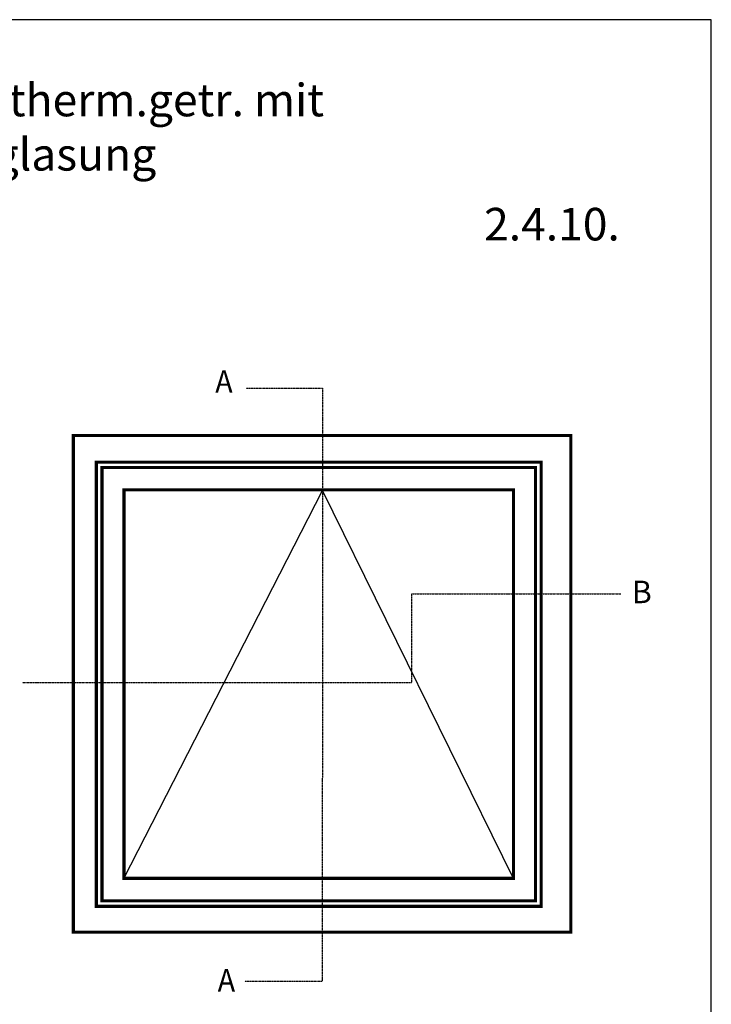
# Model space of a CAD drawing. Units: millimetres. Extents: x 531 to 947, y 48 to 622.
# Drawn here: x 678 to 936, y 255 to 622 of the extents above; entities that cross this region are included whole.
import ezdxf

# ---------------------------------------------------------------- set-up
doc = ezdxf.new("R2010")
doc.units = ezdxf.units.MM
doc.linetypes.add('DIVIDE', pattern=[0.000585, 0.000234, -0.000117, 0, -0.000117, 0, -0.000117])
doc.linetypes.add('Durchgehend', pattern=[0])
doc.layers.get('0').update_dxf_attribs({"lineweight": 25})
doc.layers.add('Testi', color=7, linetype='Continuous')
doc.styles.add('SN0', font='ROMAND.SHX')
doc.styles.get("Standard").update_dxf_attribs({"font": 'TXT.SHX'})

msp = doc.modelspace()

# ---------------------------------------------------------------- linework, layer by layer
at = {"linetype": 'DIVIDE'}
for p, q in [((762.28, 484.46), (790.8, 484.46)), ((790.8, 484.46), (790.69, 263.28)), ((824.11, 374.71), (824.11, 407.85)), ((824.11, 407.85), (902.03, 407.85)), ((678.88, 374.71), (824.11, 374.71)), ((790.69, 263.28), (761.81, 263.28))]:
    msp.add_line(p, q, dxfattribs=at)
at = {"color": 7}
for p in [(716.76, 301.73), (862.03, 301.73)]:
    msp.add_line(p, (790.78, 446.29), dxfattribs=at)
at = {"linetype": 'Continuous', "lineweight": 211, "const_width": 1.17}
for points in [[(697.89, 466.89), (883.38, 466.89), (883.38, 281.68), (697.89, 281.68)], [(706.45, 456.94), (872.34, 456.94), (872.34, 291.3), (706.45, 291.3)], [(708.57, 454.93), (870.22, 454.93), (870.22, 293.39), (708.57, 293.39)], [(716.76, 446.63), (862.03, 446.63), (862.03, 301.73), (716.76, 301.73)]]:
    msp.add_lwpolyline(points, close=True, dxfattribs=at)
at = {"layer": 'Testi', "ltscale": 50}
msp.add_lwpolyline([(530.81, 48.48), (935.77, 48.48), (935.77, 621.89), (530.81, 621.89)], close=True, dxfattribs=at)

# ---------------------------------------------------------------- texts
at = {"linetype": 'Durchgehend', "style": 'SN0'}
for s, width, p in [('A', 0.931, (750.8, 482.81)), ('B', 0.986, (906.13, 404.34)), ('A', 0.931, (751.72, 259.55))]:
    msp.add_text(s, height=8.4, dxfattribs=dict(at, width=width)).set_placement(p)
at = {"char_height": 12.1469, "attachment_point": 1}
for s, insert, width in [('{\\fArial|b0|i0|c0|p34;Kippflügel therm.getr. mit Paneelverglasung}', (590.91, 598.02), 335.3516), ('{\\fArial|b0|i0|c0|p34;2.4.10.}', (851.05, 551.73), 75.5983)]:
    msp.add_mtext(s, dxfattribs=dict(at, insert=insert, width=width))

doc.saveas('drawing.dxf')
